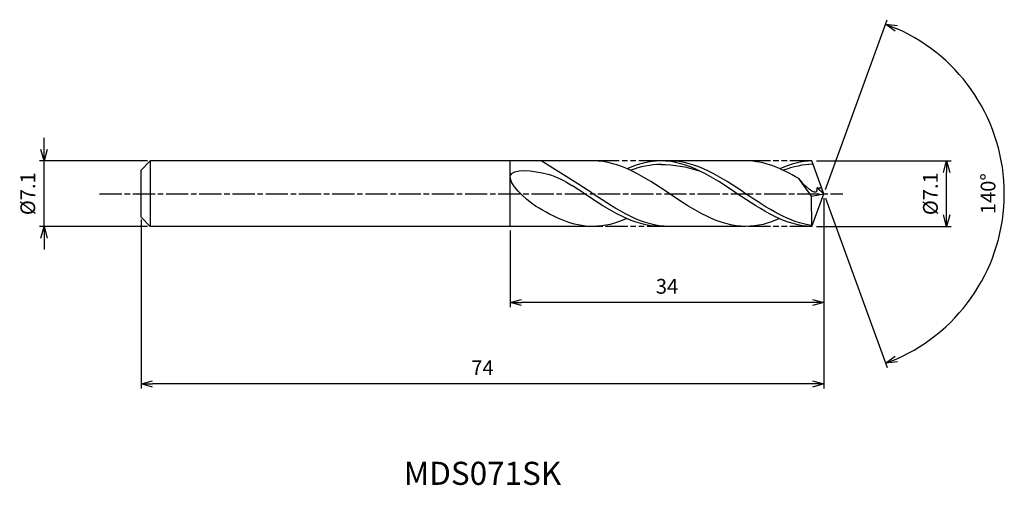
# Model space of a CAD drawing. Extents: x -87 to 20, y -32 to 19.
import ezdxf
from ezdxf.enums import TextEntityAlignment as Align

# ---------------------------------------------------------------- set-up
doc = ezdxf.new("R2010")
doc.units = 0
doc.header["$LTSCALE"] = 0.2
doc.linetypes.add('AM_ISO08W050', pattern=[18, 12, -1.5, 3, -1.5])
doc.linetypes.add('AM_ISO09W050', pattern=[22.5, 12, -1.5, 3, -1.5, 3, -1.5])
doc.layers.get('0').update_dxf_attribs({"linetype": 'CONTINUOUS'})
doc.layers.get('DEFPOINTS').update_dxf_attribs({"linetype": 'CONTINUOUS'})
for name, color, linetype in [('AM_0', 7, 'CONTINUOUS'), ('AM_5', 3, 'CONTINUOUS'), ('AM_6', 2, 'CONTINUOUS'), ('AM_7', 4, 'AM_ISO08W050')]:
    doc.layers.add(name, color=color, linetype=linetype)
doc.styles.add('ASAMI', font='simplex.shx', dxfattribs={"bigfont": 'EXTFONT.SHX'})
doc.styles.get("Standard").update_dxf_attribs({"font": 'simplex.shx', "bigfont": 'EXTFONT.SHX'})
doc.dimstyles.new('AM_JIS', dxfattribs={"dimscale": 0.5, "dimtxt": 3.2, "dimasz": 2.5, "dimexe": 1, "dimexo": 1, "dimgap": 1.5, "dimtad": 3, "dimdec": 1, "dimzin": 1, "dimtxsty": 'ASAMI', "dimblk": 'OPEN30', "dimcen": 0, "dimclrd": 3, "dimclre": 3, "dimclrt": 2, "dimazin": 3, "dimtp": 0.1, "dimtm": 0.1, "dimtfac": 0.71, "dimtdec": 1, "dimtmove": 0, "dimatfit": 3, "dimtzin": 0})
doc.dimstyles.new('AM_JIS$2', dxfattribs={"dimscale": 0.5, "dimtxt": 3.2, "dimasz": 2.5, "dimexe": 1, "dimexo": 1, "dimgap": 1.5, "dimtad": 3, "dimdec": 1, "dimzin": 1, "dimtxsty": 'ASAMI', "dimblk": 'OPEN30', "dimcen": 0, "dimclrd": 3, "dimclre": 3, "dimclrt": 2, "dimazin": 3, "dimtp": 0.1, "dimtm": 0.1, "dimtfac": 0.71, "dimtdec": 1, "dimtmove": 0, "dimatfit": 3, "dimtzin": 0})

# ---------------------------------------------------------------- blocks, each defined once
blk = doc.blocks.new('_OPEN30')
at = {"color": 0}
for p, q in [((-1, 0.268), (0, 0)), ((0, 0), (-1, -0.268)), ((0, 0), (-1, 0))]:
    blk.add_line(p, q, dxfattribs=at)
blk = doc.blocks.new('*D5')
at = {"layer": 'AM_5', "color": 3}
for p, q in [((-0.79, 3.55), (13.8, 3.55)), ((13.3, -2.3), (13.3, 2.3)), ((-0.79, -3.55), (13.8, -3.55))]:
    blk.add_line(p, q, dxfattribs=at)
at = {"layer": 'DEFPOINTS', "color": 0}
for p in [(-1.29, 3.55), (13.3, 3.55), (-1.29, -3.55)]:
    blk.add_point(p, dxfattribs=at)
at = {"layer": 'AM_5', "color": 3, "xscale": 1.25, "yscale": 1.25, "zscale": 1.25}
for p, rotation in [((13.3, 3.55), 90), ((13.3, -3.55), 270)]:
    blk.add_blockref('_OPEN30', p, dxfattribs=dict(at, rotation=rotation))
at = {"layer": 'AM_5', "color": 2, "insert": (11.75, 0), "char_height": 1.6, "attachment_point": 5, "rotation": 90, "style": 'ASAMI'}
blk.add_mtext('%%C7.1', dxfattribs=at)
blk = doc.blocks.new('*D6')
at = {"layer": 'AM_0', "color": 3}
for p, q in [((0.17, 0.47), (6.86, 18.84)), ((0.17, -0.47), (6.86, -18.84))]:
    blk.add_line(p, q, dxfattribs=at)
blk.add_arc((0, 0), 19.55, 293.6637, 66.3363, dxfattribs=at)
at = {"layer": 'DEFPOINTS', "color": 0}
for p in [(-1.15, 3.15), (0, 0), (0, 0), (-1.15, -3.15), (17.95, -7.74)]:
    blk.add_point(p, dxfattribs=at)
at = {"layer": 'AM_0', "color": 3, "xscale": 1.25, "yscale": 1.25, "zscale": 1.25}
for p, rotation in [((6.69, 18.37), 158.1681635201642), ((6.69, -18.37), 201.8318364798359)]:
    blk.add_blockref('_OPEN30', p, dxfattribs=dict(at, rotation=rotation))
at = {"layer": 'AM_0', "color": 2, "insert": (18, 0), "char_height": 1.6, "attachment_point": 5, "rotation": 90, "style": 'ASAMI'}
blk.add_mtext('140°', dxfattribs=at)
blk = doc.blocks.new('*D7')
at = {"layer": 'AM_5', "color": 3}
for p, q in [((0, -0.5), (0, -12.29)), ((-34, -4), (-34, -12.29)), ((-1.25, -11.79), (-32.75, -11.79))]:
    blk.add_line(p, q, dxfattribs=at)
at = {"layer": 'DEFPOINTS', "color": 0}
for p in [(0, 0), (-34, -3.5), (-34, -11.79)]:
    blk.add_point(p, dxfattribs=at)
at = {"layer": 'AM_5', "color": 3, "xscale": 1.25, "yscale": 1.25, "zscale": 1.25, "rotation": 180}
blk.add_blockref('_OPEN30', (-34, -11.79), dxfattribs=at)
at = {"layer": 'AM_5', "color": 3, "xscale": 1.25, "yscale": 1.25, "zscale": 1.25}
blk.add_blockref('_OPEN30', (0, -11.79), dxfattribs=at)
at = {"layer": 'AM_5', "color": 2, "insert": (-17, -10.24), "char_height": 1.6, "attachment_point": 5, "style": 'ASAMI'}
blk.add_mtext('34', dxfattribs=at)
blk = doc.blocks.new('*D8')
at = {"layer": 'AM_5', "color": 3}
for p, q in [((-74, -2.79), (-74, -21.11)), ((0, -3.89), (0, -21.11)), ((-1.25, -20.61), (-72.75, -20.61))]:
    blk.add_line(p, q, dxfattribs=at)
at = {"layer": 'DEFPOINTS', "color": 0}
for p in [(-74, -2.29), (0, -3.39), (-74, -20.61)]:
    blk.add_point(p, dxfattribs=at)
at = {"layer": 'AM_5', "color": 3, "xscale": 1.25, "yscale": 1.25, "zscale": 1.25, "rotation": 180}
blk.add_blockref('_OPEN30', (-74, -20.61), dxfattribs=at)
at = {"layer": 'AM_5', "color": 3, "xscale": 1.25, "yscale": 1.25, "zscale": 1.25}
blk.add_blockref('_OPEN30', (0, -20.61), dxfattribs=at)
at = {"layer": 'AM_5', "color": 2, "insert": (-37, -19.06), "char_height": 1.6, "attachment_point": 5, "style": 'ASAMI'}
blk.add_mtext('74', dxfattribs=at)
blk = doc.blocks.new('*D9')
at = {"layer": 'AM_5', "color": 3}
for p, q in [((-84.51, 4.8), (-84.51, 6.05)), ((-73.28, 3.55), (-85.01, 3.55)), ((-84.51, -3.55), (-84.51, 3.55)), ((-73.28, -3.55), (-85.01, -3.55)), ((-84.51, -4.8), (-84.51, -6.05))]:
    blk.add_line(p, q, dxfattribs=at)
at = {"layer": 'DEFPOINTS', "color": 0}
for p in [(-84.51, 3.55), (-72.78, 3.55), (-72.78, -3.55)]:
    blk.add_point(p, dxfattribs=at)
at = {"layer": 'AM_5', "color": 3, "xscale": 1.25, "yscale": 1.25, "zscale": 1.25}
for p, rotation in [((-84.51, 3.55), 270), ((-84.51, -3.55), 90)]:
    blk.add_blockref('_OPEN30', p, dxfattribs=dict(at, rotation=rotation))
at = {"layer": 'AM_5', "color": 2, "insert": (-86.06, 0), "char_height": 1.6, "attachment_point": 5, "rotation": 90, "style": 'ASAMI'}
blk.add_mtext('%%C7.1', dxfattribs=at)

msp = doc.modelspace()

# ---------------------------------------------------------------- linework, layer by layer
at = {"layer": 'AM_0'}
for p, q in [((-72.99, 3.55), (-74, 2.54)), ((-24.38, 3.55), (-72.99, 3.55)), ((-72.99, 3.55), (-72.99, -3.55)), ((-34, -3.55), (-34, 3.55)), ((-26.39, 0.89), (-30.65, 3.55)), ((-8.46, 3.55), (-17.67, 3.55)), ((0, 0), (-1.29, 3.55)), ((-74, 0.86), (-74, 2.54)), ((-1.35, -0.28), (-2.73, 1.64)), ((-74, -2.54), (-74, 0.86)), ((-1.35, -0.28), (0, 0)), ((-1.29, -3.55), (0, 0)), ((0, 0), (-0.76, 0.62)), ((-0.76, 0.62), (-0.22, 0.62)), ((-74, -1.21), (-74, -0.86)), ((-1.29, -3.55), (-1.35, -0.28)), ((-74, -2.54), (-72.99, -3.55)), ((-24.38, -3.55), (-72.99, -3.55)), ((-8.46, -3.55), (-17.67, -3.55))]:
    msp.add_line(p, q, dxfattribs=at)
for points in [[(-8.46, -3.55), (-11.4, -3.55), (-16.74, 0), (-22.08, 3.55), (-25.02, 3.55)], [(-17.67, 3.55), (-18.94, 3.55), (-20.15, 3.22), (-21.34, 2.7)], [(-1.29, -3.55), (-4.05, -3.55), (-9.39, 0), (-14.73, 3.55), (-17.67, 3.55)], [(-2.73, 1.64), (-4.57, 2.72), (-6.45, 3.55), (-8.46, 3.55)], [(-1.29, 3.55), (-2.38, 3.55), (-3.59, 3.22), (-4.78, 2.7)], [(-17.67, 3.16), (-16.27, 3.17), (-14.87, 2.92), (-13.51, 2.48)], [(-25.02, -3.55), (-27.2, -3.55), (-29.24, -2.57), (-31.24, -1.34)], [(-21.34, -2.7), (-22.53, -3.22), (-23.75, -3.55), (-25.02, -3.55)], [(-4.78, -2.7), (-5.97, -3.22), (-7.19, -3.55), (-8.46, -3.55)]]:
    msp.add_open_spline(points, degree=3, dxfattribs=at)
for points, knots in [([(-1.29, -3.44), (-3.7, -3.18), (-8.76, 0.19), (-13.82, 3.55), (-16.76, 3.55)], [1.521177, 1.521177, 1.521177, 1.521177, 14.489997, 28.979993, 28.979993, 28.979993, 28.979993]), ([(-1.17, 3.2), (-1.17, 3.2), (-2.2, 3.17), (-3.33, 2.92), (-4.41, 2.53)], [0, 0, 0, 0, 0.198777, 5.759128, 5.759128, 5.759128, 5.759128]), ([(-31.24, -1.34), (-32.4, -0.62), (-36.03, 2.97), (-29.86, 2.4), (-28.12, 1.41), (-27.3, 0.89)], [0, 0, 0, 0, 1.805349, 3.686332, 4.976269, 4.976269, 4.976269, 4.976269]), ([(-17.55, 3.16), (-17.59, 3.16), (-18.76, 3.17), (-19.89, 2.92), (-20.97, 2.53)], [0, 0, 0, 0, 0.198777, 5.759128, 5.759128, 5.759128, 5.759128]), ([(-0.76, 0.62), (-0.76, 0.53), (-0.71, -0.52), (-2.26, 1.04), (-2.73, 1.64)], [0, 0, 0, 0, 0.09887, 1.147441, 1.147441, 1.147441, 1.147441]), ([(-17.67, -3.55), (-20.61, -3.55), (-23.73, -1.48), (-26.85, 0.6), (-27.3, 0.89)], [0, 0, 0, 0, 14.489997, 16.928047, 16.928047, 16.928047, 16.928047]), ([(-17.67, -3.55), (-20.61, -3.55), (-23.73, -1.48), (-26.85, 0.6), (-27.3, 0.89)], [0, 0, 0, 0, 14.489997, 16.928049, 16.928049, 16.928049, 16.928049]), ([(-16.76, -3.55), (-19.7, -3.55), (-22.82, -1.48), (-25.93, 0.6), (-26.39, 0.89)], [0, 0, 0, 0, 14.489997, 16.928047, 16.928047, 16.928047, 16.928047])]:
    msp.add_open_spline(points, degree=3, knots=knots, dxfattribs=at)
at = {"layer": 'AM_5', "color": 3, "linetype": 'AM_ISO09W050'}
for p, q in [((-17.67, 3.55), (-25.02, 3.55)), ((-1.29, 3.55), (-8.46, 3.55)), ((-16.76, -3.55), (-25.02, -3.55)), ((-1.29, -3.55), (-8.46, -3.55))]:
    msp.add_line(p, q, dxfattribs=at)
at = {"layer": 'AM_7'}
msp.add_line((-78.48, 0), (2.06, 0), dxfattribs=at)

# ---------------------------------------------------------------- texts
at = {"layer": 'AM_6'}
msp.add_text('MDS071SK', height=2.5, dxfattribs=at).set_placement((-37, -30.61), align=Align.MIDDLE)

# ---------------------------------------------------------------- dimensions: what is measured, and where the dimension line sits
at = {"layer": 'AM_0'}
dim = msp.add_angular_dim_2l(base=(17.9529, -7.7441), line1=((-1.1459, -3.1484), (0, 0)), line2=((0, 0), (-1.1459, 3.1484)), dimstyle='AM_JIS$2', override={"dimdec": 0}, dxfattribs=at)
dim.commit()
dim.dimension.update_dxf_attribs({"geometry": '*D6', "text_midpoint": (18.0019, 0)})
at = {"layer": 'AM_5'}
dim = msp.add_linear_dim(base=(-84.51, 3.55), p1=(-72.78, -3.55), p2=(-72.78, 3.55), angle=90, text='%%C<>', dimstyle='AM_JIS', dxfattribs=at)
dim.commit()
dim.dimension.update_dxf_attribs({"geometry": '*D9', "text_midpoint": (-84.51, 0), "dimtype": 160})
dim = msp.add_linear_dim(base=(13.3, 3.55), p1=(-1.29, -3.55), p2=(-1.29, 3.55), angle=90, text='%%C<>', dimstyle='AM_JIS', override={"dimdec": 1, "dimtmove": 1}, dxfattribs=at)
dim.commit()
dim.dimension.update_dxf_attribs({"geometry": '*D5', "text_midpoint": (13.3, 0), "dimtype": 160})
for base, p1, p2, picture, middle in [((-34, -11.79), (0, 0), (-34, -3.5), '*D7', (-17, -10.24)), ((-74, -20.61), (0, -3.39), (-74, -2.29), '*D8', (-37, -19.06))]:
    dim = msp.add_linear_dim(base=base, p1=p1, p2=p2, dimstyle='AM_JIS', override={"dimzin": 9}, dxfattribs=at)
    dim.commit()
    dim.dimension.update_dxf_attribs({"geometry": picture, "text_midpoint": middle})

doc.saveas('drawing.dxf')
